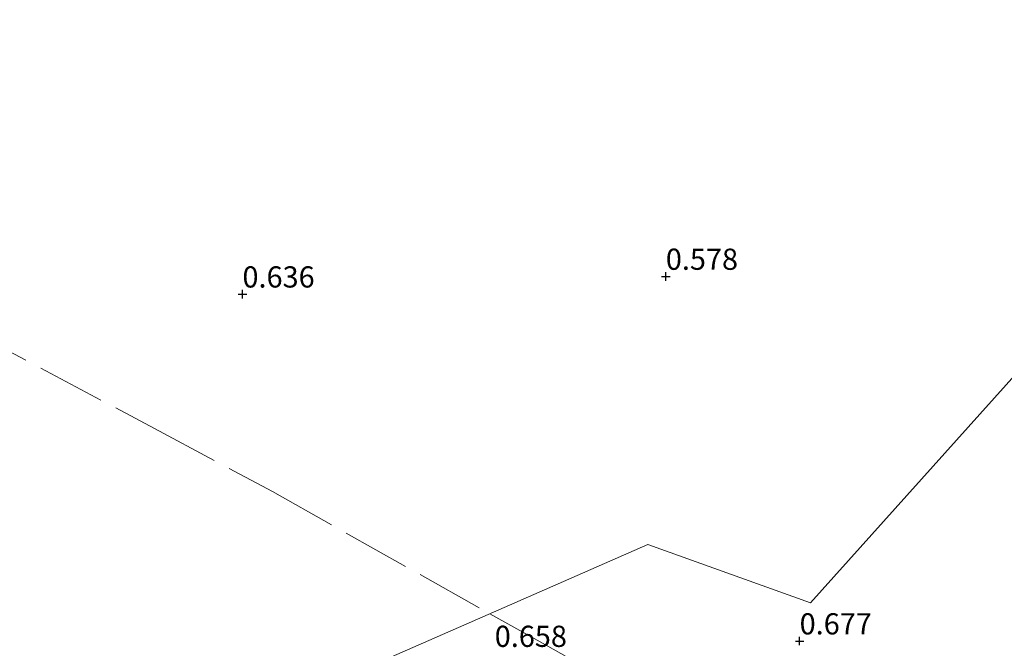
# Model space of a CAD drawing. Units: metres. Extents: x 189996 to 200005, y 512498 to 518751.
# Drawn here: x 193109 to 193225, y 513062 to 513136 of the extents above; entities that cross this region are included whole.
import ezdxf
from ezdxf.enums import TextEntityAlignment as Align

# ---------------------------------------------------------------- set-up
doc = ezdxf.new("R2010")
doc.units = ezdxf.units.M
doc.linetypes.add('IE-TERREINAFSCHEIDING', pattern=[10, 8, -2])
doc.layers.get('0').update_dxf_attribs({"lineweight": 25})
doc.layers.add('B-ME-GW-HOOGTEPUNT-S-B1', color=10, linetype='Continuous')
for name, color, linetype, lineweight in [('B-ME-IE-GRONDWERKLIJN-GROND_INGERICHT-GV-B6', 253, 'Continuous', 18), ('B-ME-IE-HULPGEOMETRIE-L-B1', 53, 'Continuous', 18), ('B-ME-IE-TERREINAFSCHEIDING-RASTERHEKWERK-L-B1', 8, 'IE-TERREINAFSCHEIDING', 18)]:
    doc.layers.add(name, color=color, linetype=linetype, lineweight=lineweight)
doc.styles.add('NLCS-ISO', font='NLCS-ISO.TTF')

# ---------------------------------------------------------------- blocks, each defined once
blk = doc.blocks.new('hoogtepunt')
for p, q in [((-0.5, 0), (0.5, 0)), ((0, 0.5), (0, -0.5))]:
    blk.add_line(p, q)

msp = doc.modelspace()

# ---------------------------------------------------------------- linework, layer by layer
at = {"layer": 'B-ME-IE-GRONDWERKLIJN-GROND_INGERICHT-GV-B6'}
for points in [[(193256.4477, 513162.6997, 0.2657), (193257.7099, 513128.8259, 0.3976), (193235.5325, 513104.1218, 0.509), (193202.465, 513067.287, 0.675), (193183.287, 513074.131, 0.6726), (193170.4384, 513068.5141, 0.6095), (193125.083, 513048.686, 0.616), (193116.829, 513028.071, 0.564), (193102.575, 512992.469, 0.564), (193111.909, 512967.603, 0.634), (193102.9679, 512957.8929, 0.3975)], [(193116.829, 513028.071, 0.564), (193125.083, 513048.686, 0.616), (193170.4384, 513068.5141, 0.6095), (193183.287, 513074.131, 0.6726), (193202.465, 513067.287, 0.675), (193235.5325, 513104.1218, 0.509), (193257.7099, 513128.8259, 0.3976), (193268.5999, 513140.9566, 0.343)]]:
    msp.add_polyline3d(points, dxfattribs=at)
at = {"layer": 'B-ME-IE-HULPGEOMETRIE-L-B1'}
msp.add_polyline3d([(193257.7099, 513128.8259, 0.3976), (193235.5325, 513104.1218, 0.509), (193202.465, 513067.287, 0.675), (193183.287, 513074.131, 0.6726), (193170.4384, 513068.5141, 0.6095), (193125.083, 513048.686, 0.616), (193116.829, 513028.071, 0.564)], dxfattribs=at)
at = {"layer": 'B-ME-IE-TERREINAFSCHEIDING-RASTERHEKWERK-L-B1'}
for points in [[(193025.4438, 513139.4113, 0.9298), (193064.369, 513119.3323, 0.7098), (193085.1363, 513108.9838, 0.6658), (193125.0468, 513087.8398, 0.6438), (193138.9671, 513080.3878, 0.5778), (193164.629, 513065.9744, 0.6702)], [(193164.629, 513065.9744, 0.6702), (193169.5666, 513063.2078, 0.6702), (193175.514, 513059.8838, 0.4709), (193175.8759, 513059.6548, 0.3268)]]:
    msp.add_polyline3d(points, dxfattribs=at)

# ---------------------------------------------------------------- block references
at = {"layer": 'B-ME-GW-HOOGTEPUNT-S-B1', "rotation": 90}
for p in [(193185.3947, 513105.7716, 0.5784), (193185.3947, 513105.7716, 0.5784), (193135.4314, 513103.6809, 0.636), (193135.4314, 513103.6809, 0.636), (193201.187, 513062.762, 0.677), (193201.187, 513062.762, 0.677)]:
    msp.add_blockref('hoogtepunt', p, dxfattribs=at)

# ---------------------------------------------------------------- texts
at = {"layer": 'B-ME-GW-HOOGTEPUNT-S-B1', "ltscale": 0.2, "style": 'NLCS-ISO'}
for s, p in [('0.578', (193185.3947, 513105.7716, 0.5784)), ('0.578', (193185.3947, 513105.7716, 0.5784)), ('0.636', (193135.4314, 513103.6809, 0.636)), ('0.636', (193135.4314, 513103.6809, 0.636)), ('0.677', (193201.187, 513062.762, 0.677)), ('0.677', (193201.187, 513062.762, 0.677)), ('0.658', (193165.2025, 513061.2883, 0.658)), ('0.658', (193165.2025, 513061.2883, 0.658))]:
    msp.add_text(s, height=2.5, dxfattribs=at).set_placement(p, align=Align.BOTTOM_LEFT)

doc.saveas('drawing.dxf')
